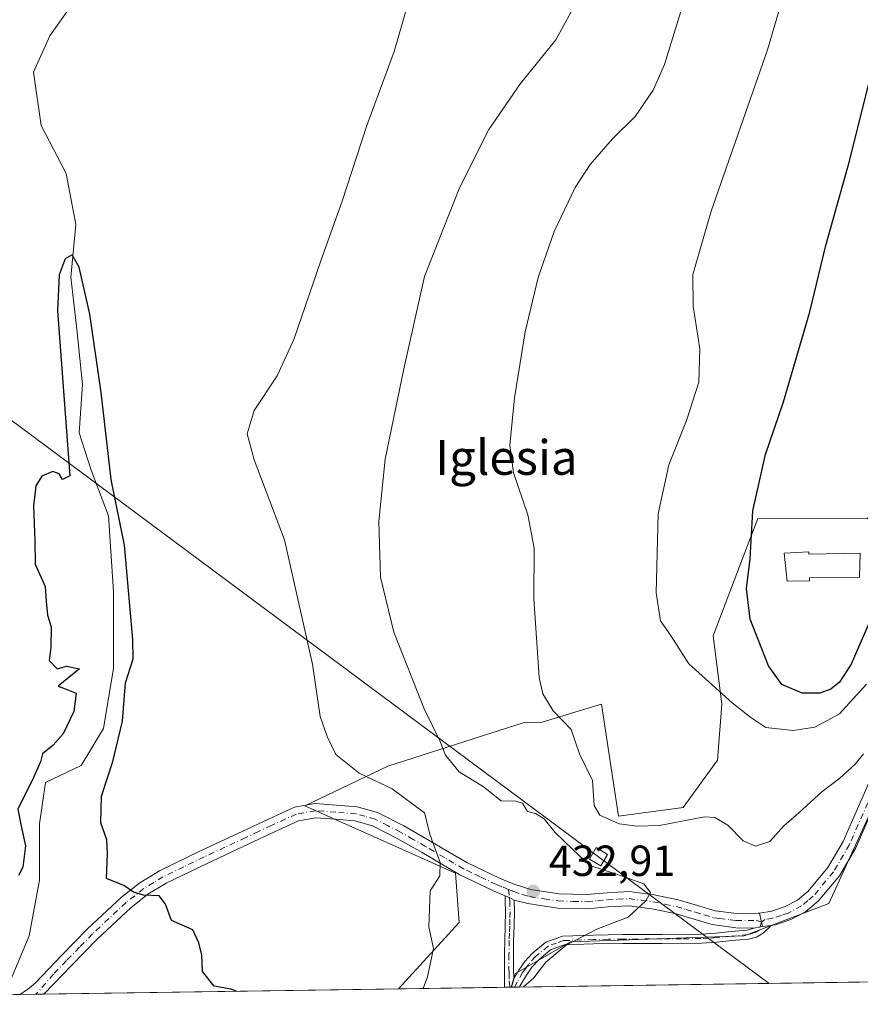
# Model space of a CAD drawing. Units: metres. Extents: x 600390 to 603844, y 4745358 to 4747722.
# Drawn here: x 600576 to 600770, y 4745358 to 4745584 of the extents above; entities that cross this region are included whole.
import ezdxf
from ezdxf.enums import TextEntityAlignment as Align

# ---------------------------------------------------------------- set-up
doc = ezdxf.new("R2010")
doc.units = ezdxf.units.M
doc.header["$MEASUREMENT"] = 0
doc.linetypes.add('DGN Style 4', pattern=[2.6384748266838614, 1.318413404963828, -0.6592067024819142, 0.001648016756204785, -0.6592067024819142])
for name, color, linetype, lineweight in [('Camino Cxs', 7, 'Continuous', 0), ('Camino eje', 30, 'DGN Style 4', 13), ('Comarca CxS', 21, 'Continuous', 0), ('Comunidad Autónoma CxS', 142, 'Continuous', 0), ('Corriente natural lineal', 142, 'Continuous', 13), ('Cultivos herbáceos CxS', 92, 'Continuous', 0), ('Curva de nivel maestra', 30, 'Continuous', 30), ('Curva de nivel normal', 30, 'Continuous', 0), ('Edificación Cxs', 1, 'Continuous', 13), ('Matorral CxS', 135, 'Continuous', 0), ('Municipio CxS', 4, 'Continuous', 0), ('Pista no pavimentada Cxs', 111, 'Continuous', 0), ('Pista no pavimentada eje', 91, 'DGN Style 4', 0), ('Provincia CxS', 1, 'Continuous', 0), ('Punto de cota en terreno', 7, 'Continuous', 0), ('Rótulo de punto de cota en terreno', 7, 'Continuous', 0), ('Tendido', 6, 'Continuous', 0), ('Texto cartográfico', 7, 'Continuous', 0), ('Torre de tendido Cxs', 51, 'Continuous', 0)]:
    doc.layers.add(name, color=color, linetype=linetype, lineweight=lineweight)
doc.styles.add('Style-Arial', font='txt')

# ---------------------------------------------------------------- blocks, each defined once
blk = doc.blocks.new('*U18')
at = {"layer": 'Cultivos herbáceos CxS', "color": 92, "linetype": 'Continuous', "lineweight": 0}
for points in [[(601871.4071000004, 4745379.400599999, 459.7421999999933), (600689.2559000002, 4745361.850099999, 435.1113999999943), (600690.1659000004, 4745364.9672, 434.7872999999963), (600702.8414000003, 4745372.2742, 435.2072000000044), (600742.7688999996, 4745373.656099999, 436.7669000000024), (600762.3092, 4745381.0647, 437.9407000000065), (600777.7578999996, 4745414.989600001, 439.4269000000059)], [(600771.0806, 4745469.5933, 452.9712), (600745.9124999996, 4745469.686799999, 450.3859999999986), (600744.1661, 4745465.0715, 450.1273999999976), (600739.2980000004, 4745452.205900001, 448.7859000000026), (600735.6971000005, 4745442.6896, 447.0883000000031), (600737.6827999996, 4745426.962099999, 445.3641000000061), (600736.6923000002, 4745414.090100001, 443.4474999999948), (600728.7703, 4745403.1987, 442.9131000000052), (600713.9183, 4745401.218599999, 441.0007999999943), (600709.9578, 4745426.9625, 442.6022999999987), (600703.8710000003, 4745425.118899999, 441.3264999999956), (600696.3006999996, 4745422.8259, 439.7756999999983), (600692.1606000002, 4745422.736600001, 439.2143000000069), (600660.8339999998, 4745412.6976, 432.1294000000053), (600641.7278000005, 4745403.5273, 428.641300000003), (600676.3783, 4745388.101100001, 430.7427000000025), (600677.2576000001, 4745376.6885, 431.0985999999976), (600663.2385999998, 4745361.4639, 428.8221999999951), (600423.8600000005, 4745357.91, 432.8752999999998)]]:
    blk.add_polyline3d(points, dxfattribs=at)
blk = doc.blocks.new('5PATER')
at = {"layer": 'Punto de cota en terreno', "linetype": 'Continuous', "lineweight": 0}
h = blk.add_hatch(color=51, dxfattribs=at)
edge = h.paths.add_edge_path()
edge.add_ellipse((0, 0), major_axis=(-0.1095731443231308, -0.1110710700762829), ratio=0.9994222409660322, start_angle=0, end_angle=360)
blk = doc.blocks.new('*U23')
at = {"layer": 'Camino Cxs', "color": 7, "linetype": 'Continuous', "lineweight": 0}
blk.add_polyline3d([(600658.4600999998, 4745402.020099999, 429.7501000000047), (600664.5100999996, 4745398.9301, 430.1008000000002), (600670.3000999996, 4745395.620100001, 430.5522999999957), (600674.6501000002, 4745393.0601, 430.9879999999976), (600679.0100999996, 4745390.5001, 431.4379000000045), (600682.6601, 4745388.780099999, 431.8690000000061), (600686.4801000003, 4745386.950099999, 432.3317999999999), (600688.8901000004, 4745385.940099999, 432.6254000000045), (600690.1001000004, 4745385.4301, 432.7572999999975), (600693.7500999998, 4745384.290100001, 433.1419000000024), (600700.1501000002, 4745383.3101, 433.8791000000056), (600706.6101000002, 4745383.1501, 435.6273999999976), (600711.2401000002, 4745383.5601, 438.2358999999997), (600716.3601000002, 4745383.860099999, 440.0859999999957), (600722.0900999998, 4745383.120100001, 439.7309999999998), (600727.6101000002, 4745381.960100001, 441.5133999999962), (600732.0500999996, 4745380.630100001, 440.0451999999932), (600736.1201, 4745379.440099999, 438.8377000000037), (600741.0601000005, 4745378.790100001, 437.4248999999982), (600746.0500999996, 4745378.850099999, 437.1232000000019), (600746.3526, 4745378.8983, 437.1304999999993), (600746.7966999998, 4745376.8167, 437.1074999999983), (600747.0471000001, 4745375.785599999, 437.2247000000062), (600746.4637000002, 4745375.7169, 437.3325000000041), (600745.0601000005, 4745375.4351, 437.6589999999997), (600740.8601000002, 4745375.530099999, 438.4343999999983), (600735.4501, 4745376.2301, 439.8620999999985), (600726.8101000005, 4745378.790100001, 439.5534999999945), (600721.5500999996, 4745379.9001, 439.414499999999), (600716.2500999998, 4745380.5801, 438.7520999999979), (600711.4801000003, 4745380.3101, 436.7997999999934), (600706.7100999998, 4745379.880100001, 434.8736999999965), (600699.8601000002, 4745380.0601, 434.1466999999975), (600693.0201000003, 4745381.100099999, 433.2744999999995), (600689.8850999996, 4745381.840100001, 432.852899999998), (600688.8400999998, 4745382.470100001, 432.6912000000011), (600687.8000999996, 4745382.860099999, 432.5810999999958), (600685.1401000004, 4745383.9801, 432.2287000000069), (600677.3601000002, 4745387.700099999, 431.0619000000006), (600668.6801000005, 4745392.8101, 430.1873000000051), (600662.9700999996, 4745396.0801, 429.7580000000017), (600657.2801000001, 4745398.9801, 429.4239999999991), (600653.2100999998, 4745400.120100001, 429.1687999999995), (600648.7401000002, 4745400.5101, 428.9176000000007), (600644.2401000002, 4745400.800100001, 428.6668999999966), (600640.2901, 4745400.110099999, 428.3706999999995), (600634.7100999998, 4745397.5801, 427.9303999999975), (600628.8000999996, 4745394.790100001, 427.305600000007), (600619.2401000002, 4745390.3301, 426.453800000003), (600609.8300999999, 4745385.790100001, 425.7826999999961), (600605.5900999998, 4745383.210100001, 425.4759999999952), (600601.6700999998, 4745380.110099999, 425.2099000000017), (600593.9801000003, 4745372.950099999, 424.7415000000037), (600588.0500999996, 4745366.850099999, 424.5715999999957), (600581.8201000001, 4745360.360099999, 426.6462000000029), (600581.6904999996, 4745360.2532, 426.763300000006), (600576.1101000002, 4745360.170299999, 426.0553999999975), (600577.9001000002, 4745361.3201, 425.5715000000055), (600579.7401000002, 4745362.850099999, 424.3070000000008), (600585.7100999998, 4745369.100099999, 425.0721000000049), (600591.7100999998, 4745375.2601, 424.8907999999938), (600599.5601000005, 4745382.5701, 425.2829999999958), (600603.7301000003, 4745385.880100001, 425.5641000000033), (600608.2901, 4745388.640100001, 425.9051000000036), (600617.8501000004, 4745393.2601, 426.6392000000051), (600627.4200999998, 4745397.7301, 427.4758000000002), (600633.3501000004, 4745400.520099999, 427.9732999999979), (600639.3300999999, 4745403.2301, 428.4756000000052), (600644.0601000005, 4745404.0601, 428.8611999999994), (600648.9901000002, 4745403.7401, 429.186600000001), (600653.7901, 4745403.3201, 429.5100999999996)], close=True, dxfattribs=at)

msp = doc.modelspace()

# ---------------------------------------------------------------- linework, layer by layer
at = {"layer": 'Camino Cxs', "color": 7, "linetype": 'Continuous', "lineweight": 0, "extrusion": (-0.02486581111714349, 0.2096365379224076, 0.9774631519425137), "elevation": 980291.8766155144, "flags": 128}
msp.add_lwpolyline([(-1155456.434230401, -4536896.82211128), (-1155457.421053285, -4536896.300572591), (-1155458.384572191, -4536895.53460705)], dxfattribs=at)
msp.add_lwpolyline([(-1155456.434230401, -4536896.82211128), (-1155457.421053285, -4536896.300572591), (-1155458.384572191, -4536895.53460705)], dxfattribs=at)
at = {"layer": 'Camino Cxs', "color": 7, "linetype": 'Continuous', "lineweight": 0, "extrusion": (-0.9523389213832882, -0.2056664091795405, 0.225281838934498), "elevation": -1547980.694106859, "flags": 128}
msp.add_lwpolyline([(-4511633.35667534, 358381.7591382801), (-4511631.22823575, 358381.7355314339), (-4511630.167512894, 358381.8558237107)], dxfattribs=at)
at = {"layer": 'Camino Cxs', "color": 7, "linetype": 'Continuous', "lineweight": 0, "extrusion": (0.1007855436175149, 0.4967572410470962, 0.8620177014800794), "elevation": 2418223.296135867, "flags": 128}
msp.add_lwpolyline([(354800.8058395796, -4111665.759401151), (354799.4862974633, -4111666.403540152), (354798.9282063427, -4111666.61621453)], dxfattribs=at)
msp.add_lwpolyline([(354800.8058395796, -4111665.759401151), (354799.4862974633, -4111666.403540152), (354798.9282063427, -4111666.61621453)], dxfattribs=at)
at = {"layer": 'Camino Cxs', "color": 7, "linetype": 'Continuous', "lineweight": 0, "extrusion": (0.05066167192029977, 0.005960944338408056, 0.9986980835772313), "elevation": 59158.42620004271, "flags": 128}
msp.add_lwpolyline([(4642664.038964886, -1149634.487232961), (4642664.038964887, -1149636.496597412)], dxfattribs=at)
at = {"layer": 'Camino Cxs', "color": 7, "linetype": 'Continuous', "lineweight": 0, "extrusion": (0.01921433595303095, 0.05739339377077613, 0.9981667233710793), "elevation": 284328.7669320416, "flags": 128}
msp.add_lwpolyline([(936869.5838372719, -4681956.77798351), (936869.5838372719, -4681958.818485843)], dxfattribs=at)
msp.add_lwpolyline([(936869.5838372719, -4681956.77798351), (936869.5838372719, -4681958.818485843)], dxfattribs=at)
at = {"layer": 'Camino Cxs', "color": 7, "linetype": 'Continuous', "lineweight": 0, "extrusion": (-0.007530200762247451, -0.0001113919906473464, 0.9999716414320482), "elevation": -4616.617244026127, "flags": 128}
msp.add_lwpolyline([(600675.4104415856, 4745361.363886453), (600673.9366997833, 4745361.342086453)], dxfattribs=at)
at = {"layer": 'Camino Cxs', "color": 7, "linetype": 'Continuous', "lineweight": 0, "extrusion": (-0.007810142790065787, -0.0001161606694368702, 0.9999694936228294), "elevation": -4807.405427883541, "flags": 128}
msp.add_lwpolyline([(600676.2394215695, 4745361.351983861), (600674.2424606355, 4745361.322283861)], dxfattribs=at)
at = {"layer": 'Camino Cxs', "color": 7, "linetype": 'Continuous', "lineweight": 0, "extrusion": (-0.1258186344352016, -0.001869107033889681, 0.9920514995038096), "elevation": -84010.58330801656, "flags": 128}
msp.add_lwpolyline([(-4735915.72154809, 665722.9017442616), (-4735915.721548091, 665717.2760124005)], dxfattribs=at)
at = {"layer": 'Camino Cxs', "color": 7, "linetype": 'Continuous', "lineweight": 0}
for points in [[(600576.1100000005, 4745360.170299999, 426.0553000000073), (600577.9001000002, 4745361.3201, 425.5715000000055), (600579.7401000002, 4745362.850099999, 424.3070000000008), (600585.7100999998, 4745369.100099999, 425.0721000000049), (600591.7100999998, 4745375.2601, 424.8907999999938), (600599.5601000005, 4745382.5701, 425.2829999999958), (600603.7301000003, 4745385.880100001, 425.5641000000033), (600608.2901, 4745388.640100001, 425.9051000000036), (600617.8501000004, 4745393.2601, 426.6392000000051), (600627.4200999998, 4745397.7301, 427.4758000000002), (600633.3501000004, 4745400.520099999, 427.9732999999979), (600639.3300999999, 4745403.2301, 428.4756000000052), (600644.0601000005, 4745404.0601, 428.8611999999994), (600648.9901000002, 4745403.7401, 429.186600000001), (600653.7901, 4745403.3201, 429.5100999999996), (600658.4600999998, 4745402.020099999, 429.7501000000047)], [(600658.4600999998, 4745402.020099999, 429.7501000000047), (600664.5100999996, 4745398.9301, 430.1008000000002), (600670.3000999996, 4745395.620100001, 430.5522999999957), (600674.6501000002, 4745393.0601, 430.9879999999976), (600679.0100999996, 4745390.5001, 431.4379000000045), (600682.6601, 4745388.780099999, 431.8690000000061), (600686.4801000003, 4745386.950099999, 432.3317999999999), (600688.8901000004, 4745385.940099999, 432.6254000000045), (600690.1001000004, 4745385.4301, 432.7572999999975), (600693.7500999998, 4745384.290100001, 433.1419000000024), (600700.1501000002, 4745383.3101, 433.8791000000056), (600706.6101000002, 4745383.1501, 435.6273999999976), (600711.2401000002, 4745383.5601, 438.2358999999997), (600716.3601000002, 4745383.860099999, 440.0859999999957), (600722.0900999998, 4745383.120100001, 439.7309999999998), (600727.6101000002, 4745381.960100001, 441.5133999999962), (600732.0500999996, 4745380.630100001, 440.0451999999932), (600736.1201, 4745379.440099999, 438.8377000000037), (600741.0601000005, 4745378.790100001, 437.4248999999982), (600746.0500999996, 4745378.850099999, 437.1232000000019), (600746.3526, 4745378.8983, 437.1304999999993)], [(600687.8000999996, 4745382.860099999, 432.5810999999958), (600685.1401000004, 4745383.9801, 432.2287000000069), (600677.3601000002, 4745387.700099999, 431.0619000000006), (600668.6801000005, 4745392.8101, 430.1873000000051), (600662.9700999996, 4745396.0801, 429.7580000000017), (600657.2801000001, 4745398.9801, 429.4239999999991), (600653.2100999998, 4745400.120100001, 429.1687999999995), (600648.7401000002, 4745400.5101, 428.9176000000007), (600644.2401000002, 4745400.800100001, 428.6668999999966), (600640.2901, 4745400.110099999, 428.3706999999995), (600634.7100999998, 4745397.5801, 427.9303999999975), (600628.8000999996, 4745394.790100001, 427.305600000007), (600619.2401000002, 4745390.3301, 426.453800000003), (600609.8300999999, 4745385.790100001, 425.7826999999961), (600605.5900999998, 4745383.210100001, 425.4759999999952), (600601.6700999998, 4745380.110099999, 425.2099000000017), (600593.9801000003, 4745372.950099999, 424.7415000000037), (600588.0500999996, 4745366.850099999, 424.5715999999957), (600581.8201000001, 4745360.360099999, 426.6462000000029), (600581.6903999997, 4745360.2532, 426.7632000000012)], [(600687.6897999998, 4745361.826900001, 435.289300000004), (600687.6601, 4745362.800100001, 435.2223999999987), (600687.6401000004, 4745366.1801, 434.8883999999962), (600687.6601, 4745369.4101, 434.4141999999993), (600687.7001, 4745372.6501, 433.8350000000065), (600687.8300999999, 4745375.9101, 433.2596999999951), (600687.9001000002, 4745379.1801, 432.8512999999948), (600687.8300999999, 4745381.540100001, 432.6640999999945), (600687.8000999996, 4745382.860099999, 432.5810999999958)], [(600689.8850999996, 4745381.840100001, 432.852899999998), (600689.9600999998, 4745379.190099999, 433.1192000000011), (600689.9001000002, 4745375.850099999, 433.5865999999951), (600689.7600999996, 4745372.590100001, 434.1791999999987), (600689.7200999996, 4745369.390100001, 434.6183000000019), (600689.7001, 4745366.1801, 434.9829000000027), (600689.8101000005, 4745363.780099999, 435.1769000000059)], [(600745.0601000005, 4745375.4351, 437.6589999999997), (600740.8601000002, 4745375.530099999, 438.4343999999983), (600735.4501, 4745376.2301, 439.8620999999985), (600726.8101000005, 4745378.790100001, 439.5534999999945), (600721.5500999996, 4745379.9001, 439.414499999999), (600716.2500999998, 4745380.5801, 438.7520999999979), (600711.4801000003, 4745380.3101, 436.7997999999934), (600706.7100999998, 4745379.880100001, 434.8736999999965), (600699.8601000002, 4745380.0601, 434.1466999999975), (600693.0201000003, 4745381.100099999, 433.2744999999995), (600689.8850999996, 4745381.840100001, 432.852899999998)], [(600689.8101000005, 4745363.780099999, 435.1769000000059), (600690.9700999996, 4745365.7501, 435.0703999999969), (600692.3400999998, 4745367.7401, 435.0106999999989), (600694.0401, 4745369.590100001, 435.0532999999996), (600697.1901000004, 4745372.210100001, 435.5372000000062), (600701.0100999996, 4745373.590100001, 435.3159000000014), (600708.1001000004, 4745373.8301, 435.502999999997), (600714.8800999997, 4745373.9301, 436.130799999999), (600723.9101, 4745373.9801, 438.2734000000055), (600732.8800999997, 4745374.050100001, 439.5617999999959), (600736.3101000005, 4745374.2601, 439.4906999999948), (600739.7901, 4745374.620100001, 438.9992999999959), (600743.4700999996, 4745374.950099999, 438.1940999999933), (600745.0601000005, 4745375.4351, 437.6589999999997)], [(600749.0401, 4745376.020099999, 437.122199999998), (600747.1601, 4745374.3101, 437.382700000002), (600745.6201, 4745373.380100001, 438.0887999999978), (600743.8101000005, 4745372.920100001, 438.9860999999946), (600739.9901000002, 4745372.5801, 439.7832000000053), (600736.4801000003, 4745372.220100001, 439.4952999999951), (600732.9501, 4745372.0101, 438.5005999999995), (600723.9301000005, 4745371.9301, 437.6839999999939), (600714.9001000002, 4745371.880100001, 435.9048999999941), (600708.1501000002, 4745371.790100001, 435.6719000000012), (600701.4001000002, 4745371.5601, 435.5081000000064), (600698.2301000003, 4745370.4101, 435.5025000000023), (600695.4501, 4745368.100099999, 435.2216000000044), (600693.9401000004, 4745366.460100001, 435.1723000000056), (600692.7001, 4745364.6501, 435.2013000000007), (600691.2150999998, 4745362.050100001, 435.3104000000022), (600691.1604000004, 4745361.8784, 435.3160000000062)]]:
    msp.add_polyline3d(points, dxfattribs=at)
for points in [[(600689.8850999996, 4745381.840100001, 432.852899999998), (600689.9600999998, 4745379.190099999, 433.1192000000011), (600689.9001000002, 4745375.850099999, 433.5865999999951), (600689.7600999996, 4745372.590100001, 434.1791999999987), (600689.7200999996, 4745369.390100001, 434.6183000000019), (600689.7001, 4745366.1801, 434.9829000000027), (600689.8101000005, 4745363.780099999, 435.1769000000059), (600689.1634999998, 4745361.8487, 435.3003999999929), (600687.6898999996, 4745361.826900001, 435.289300000004), (600687.6601, 4745362.800100001, 435.2223999999987), (600687.6401000004, 4745366.1801, 434.8883999999962), (600687.6601, 4745369.4101, 434.4141999999993), (600687.7001, 4745372.6501, 433.8350000000065), (600687.8300999999, 4745375.9101, 433.2596999999951), (600687.9001000002, 4745379.1801, 432.8512999999948), (600687.8300999999, 4745381.540100001, 432.6640999999945), (600687.8000999996, 4745382.860099999, 432.5810999999958), (600688.8400999998, 4745382.470100001, 432.6912000000011)], [(600689.1634999998, 4745361.8487, 435.3003999999929), (600689.8101000005, 4745363.780099999, 435.1769000000059), (600690.9700999996, 4745365.7501, 435.0703999999969), (600692.3400999998, 4745367.7401, 435.0106999999989), (600694.0401, 4745369.590100001, 435.0532999999996), (600697.1901000004, 4745372.210100001, 435.5372000000062), (600701.0100999996, 4745373.590100001, 435.3159000000014), (600708.1001000004, 4745373.8301, 435.502999999997), (600714.8800999997, 4745373.9301, 436.130799999999), (600723.9101, 4745373.9801, 438.2734000000055), (600732.8800999997, 4745374.050100001, 439.5617999999959), (600736.3101000005, 4745374.2601, 439.4906999999948), (600739.7901, 4745374.620100001, 438.9992999999959), (600743.4700999996, 4745374.950099999, 438.1940999999933), (600745.0601000005, 4745375.4351, 437.6589999999997), (600746.4637000002, 4745375.7169, 437.3325000000041), (600747.0471000001, 4745375.785599999, 437.2247000000062), (600749.0401, 4745376.020099999, 437.122199999998), (600747.1601, 4745374.3101, 437.382700000002), (600745.6201, 4745373.380100001, 438.0887999999978), (600743.8101000005, 4745372.920100001, 438.9860999999946), (600739.9901000002, 4745372.5801, 439.7832000000053), (600736.4801000003, 4745372.220100001, 439.4952999999951), (600732.9501, 4745372.0101, 438.5005999999995), (600723.9301000005, 4745371.9301, 437.6839999999939), (600714.9001000002, 4745371.880100001, 435.9048999999941), (600708.1501000002, 4745371.790100001, 435.6719000000012), (600701.4001000002, 4745371.5601, 435.5081000000064), (600698.2301000003, 4745370.4101, 435.5025000000023), (600695.4501, 4745368.100099999, 435.2216000000044), (600693.9401000004, 4745366.460100001, 435.1723000000056), (600692.7001, 4745364.6501, 435.2013000000007), (600691.2150999998, 4745362.050100001, 435.3104000000022), (600691.1604000004, 4745361.8784, 435.3160000000062)]]:
    msp.add_polyline3d(points, close=True, dxfattribs=at)
at = {"layer": 'Camino eje', "color": 30, "linetype": 'DGN Style 4', "lineweight": 13}
for points in [[(600688.5733000003, 4745384.303900001, 432.6264999999985), (600687.0151000004, 4745384.960100001, 432.4443000000028), (600685.8101000005, 4745385.465100001, 432.2798000000039), (600681.9550999999, 4745387.3101, 431.7336000000069), (600680.1300999997, 4745388.170100001, 431.4875999999931), (600678.1851000005, 4745389.100099999, 431.2553000000044), (600676.0100999996, 4745390.380100001, 431.0240000000049), (600673.8300999999, 4745391.6601, 430.790399999998), (600669.4901000002, 4745394.215100001, 430.3715999999986), (600666.6350999996, 4745395.850099999, 430.1349000000046), (600663.7401000002, 4745397.505100001, 429.9392999999982), (600660.8951000003, 4745398.9551, 429.7486999999965), (600657.8701, 4745400.5001, 429.5895000000019), (600655.5351, 4745401.1501, 429.4423999999999), (600653.5000999998, 4745401.720100001, 429.3147000000026), (600648.8651000002, 4745402.1251, 429.0383000000002), (600644.1501000002, 4745402.4301, 428.7612999999984), (600639.8101000005, 4745401.670100001, 428.4217999999965), (600634.0301000001, 4745399.050100001, 427.9554999999964), (600631.0651000004, 4745397.655099999, 427.7323999999935), (600628.1101000002, 4745396.2601, 427.3993000000046), (600623.3300999999, 4745394.030099999, 426.9519), (600618.5450999998, 4745391.795100001, 426.563599999994), (600613.8400999998, 4745389.5251, 426.2093000000023), (600609.0601000005, 4745387.215100001, 425.8620999999985), (600606.9401000004, 4745385.925100001, 425.6768000000012), (600604.6601, 4745384.545100001, 425.5259999999981), (600602.5751, 4745382.890100001, 425.3978999999963), (600600.6151000002, 4745381.340100001, 425.2568000000028), (600592.8450999996, 4745374.1051, 424.7829999999958), (600589.8450999996, 4745371.0251, 424.8926000000066), (600586.8800999997, 4745367.975099999, 424.6918000000006), (600583.8951000003, 4745364.850099999, 424.4903000000049), (600579.8567000004, 4745360.2259, 426.7927999999956)], [(600688.5733000003, 4745384.303900001, 432.6264999999985), (600688.8400999998, 4745382.470100001, 432.6912000000011), (600688.8574999999, 4745381.690099999, 432.7600999999996), (600688.9301000005, 4745379.1851, 432.9853000000003), (600688.9001000002, 4745377.515100001, 433.1258999999991), (600688.8651000002, 4745375.880100001, 433.4231), (600688.7950999998, 4745374.2501, 433.7149000000064), (600688.7301000003, 4745372.620100001, 434.0069999999978), (600688.6901000004, 4745369.4001, 434.5163999999932), (600688.6700999998, 4745366.1801, 434.9355999999971), (600688.7251000004, 4745364.9801, 435.0445999999939), (600688.7351000002, 4745363.290100001, 435.1947999999975), (600688.9175000006, 4745361.845100001, 435.2985000000045)], [(600688.5733000003, 4745384.303900001, 432.6264999999985), (600689.7921000002, 4745383.830499999, 432.7556999999942), (600691.8151000004, 4745383.1851, 432.9639000000025), (600693.3850999996, 4745382.6951, 433.1244000000006), (600696.8051000005, 4745382.175100001, 433.5212000000029), (600700.0050999997, 4745381.6851, 433.8991999999998), (600703.4301000005, 4745381.595100001, 434.2814000000071), (600706.6601, 4745381.515100001, 434.8359000000055), (600709.0450999998, 4745381.7301, 435.9648000000016), (600711.3601000002, 4745381.9351, 437.543399999995), (600713.7451, 4745382.0701, 438.7335000000021), (600716.3051000005, 4745382.220100001, 439.5148000000045), (600719.1700999998, 4745381.850099999, 439.668399999995), (600721.8201000001, 4745381.5101, 439.5981000000029), (600724.5800999999, 4745380.9301, 440.1352999999945), (600727.2100999998, 4745380.3751, 440.5081999999966), (600729.4301000005, 4745379.710100001, 440.3279999999941), (600731.5900999998, 4745379.0701, 440.8205000000017), (600733.6250999998, 4745378.475099999, 440.7710999999982), (600735.7851, 4745377.835100001, 439.6906000000017), (600737.1375000002, 4745377.6601, 438.8271999999997), (600739.6074999999, 4745377.335100001, 438.0074000000022), (600740.9600999998, 4745377.1601, 437.668399999995), (600745.6750999996, 4745377.215100001, 437.0806000000011), (600746.7966999998, 4745376.8167, 437.1074999999983)], [(600746.7966999998, 4745376.8167, 437.1074999999983), (600746.2301000003, 4745374.9451, 437.5310000000027), (600745.3400999998, 4745374.407500001, 437.9005999999936), (600744.3151000004, 4745374.1051, 438.3148999999976), (600743.6401000004, 4745373.9351, 438.6061000000045), (600739.8901000004, 4745373.600099999, 439.3849999999948), (600736.3951000003, 4745373.2401, 439.5123000000021), (600734.6801000005, 4745373.1351, 439.2376999999979), (600732.9151, 4745373.030099999, 438.8822999999975), (600728.4051000001, 4745372.9901, 439.4418000000006), (600723.9200999998, 4745372.9551, 437.9989999999962), (600714.8901000004, 4745372.905099999, 435.9780000000028), (600711.5151000004, 4745372.860099999, 435.7795999999944), (600708.1250999998, 4745372.8101, 435.6352000000043), (600701.2050999999, 4745372.575099999, 435.4998999999953), (600699.6201, 4745372.0001, 435.5429000000004), (600697.7100999998, 4745371.3101, 435.5460000000021), (600694.7451, 4745368.845100001, 435.1512999999978), (600693.1401000004, 4745367.100099999, 435.099000000002), (600692.4550999999, 4745366.1051, 435.1132999999973), (600691.8350999998, 4745365.200099999, 435.1396999999997), (600690.5401, 4745363.005100001, 435.2501000000047), (600689.9528999999, 4745361.860500001, 435.3065000000061)]]:
    msp.add_polyline3d(points, dxfattribs=at)
at = {"layer": 'Comarca CxS', "color": 21, "linetype": 'Continuous', "lineweight": 0, "flags": 128}
msp.add_lwpolyline([(601394.5613237201, 4745372.321242872), (600423.8600007643, 4745357.909982512), (600423.4522363718, 4745385.827543301), (600405.2188806097, 4746634.172977551), (600392.3209348011, 4747517.229940211), (600390.070000765, 4747671.339982488), (601247.693631165, 4747684.079325058), (603303.3870952234, 4747714.615077953), (603793.1400007894, 4747721.889982487), (603802.4510441005, 4747105.565517852), (603812.2388808689, 4746457.680736967), (603828.0900007887, 4745408.44998251), (603274.8044801314, 4745400.235775416), (602981.1915507774, 4745395.876728745), (602269.1991529757, 4745385.306321992)], close=True, dxfattribs=at)
at = {"layer": 'Comunidad Autónoma CxS', "color": 142, "linetype": 'Continuous', "lineweight": 0, "flags": 128}
msp.add_lwpolyline([(601394.5613237201, 4745372.321242872), (600423.8600007643, 4745357.909982512), (600423.4522363718, 4745385.827543301), (600405.2188806097, 4746634.172977551), (600392.3209348011, 4747517.229940211), (600390.070000765, 4747671.339982488), (601247.693631165, 4747684.079325058), (603303.3870952234, 4747714.615077953), (603793.1400007894, 4747721.889982487), (603802.4510441005, 4747105.565517852), (603812.2388808689, 4746457.680736967), (603828.0900007887, 4745408.44998251), (603274.8044801314, 4745400.235775416), (602981.1915507774, 4745395.876728745), (602269.1991529757, 4745385.306321992)], close=True, dxfattribs=at)
at = {"layer": 'Corriente natural lineal', "color": 142, "linetype": 'Continuous', "lineweight": 13}
msp.add_polyline3d([(600588.2600999996, 4745588.0001, 426.843399999998), (600583.0100999996, 4745580.640100001, 426.9824999999983), (600579.3000999996, 4745572.3201, 426.945000000007), (600581.0301000001, 4745560.030099999, 426.667300000001), (600586.7901, 4745549.020099999, 426.3157999999967), (600589.0201000003, 4745537.3101, 426.2152999999962), (600587.8701, 4745525.1501, 426.144100000005), (600589.2801000001, 4745513.1801, 425.9174999999959), (600590.5601000005, 4745500.5101, 425.9533999999985), (600589.7901, 4745489.380100001, 425.517200000002), (600592.5401, 4745480.7401, 425.456600000005), (600596.5800999999, 4745470.300100001, 425.5339999999997), (600597.6601, 4745452.8301, 425.2284999999974), (600597.6601, 4745435.2301, 425.1154999999999), (600595.4200999998, 4745421.340100001, 425.0889000000025), (600590.2401000002, 4745412.8301, 424.9032000000007), (600582.0500999996, 4745408.9301, 424.9717999999993), (600580.7001, 4745399.390100001, 424.9772999999987), (600580.7001, 4745386.460100001, 424.4891000000061), (600578.2701000003, 4745373.6601, 424.459600000002), (600573.4001000002, 4745361.950099999, 423.9529999999941)], dxfattribs=at)
at = {"layer": 'Cultivos herbáceos CxS', "color": 92, "linetype": 'Continuous', "lineweight": 0, "extrusion": (0.02486229192100128, 0.0003691122507081876, 0.9996908173013201), "elevation": 17121.13624964586, "flags": 128}
msp.add_lwpolyline([(4735921.958914271, -671366.4299832686), (4735921.958914272, -670849.8209503728)], dxfattribs=at)
at = {"layer": 'Cultivos herbáceos CxS', "color": 92, "linetype": 'Continuous', "lineweight": 0, "extrusion": (-0.0612886722098295, -0.0009098430937425084, 0.998119667597178), "elevation": -40703.37082247798, "flags": 128}
msp.add_lwpolyline([(-4735922.669965555, 669799.6953731871), (-4735922.669965555, 669717.9845443584)], dxfattribs=at)
at = {"layer": 'Cultivos herbáceos CxS', "color": 92, "linetype": 'Continuous', "lineweight": 0, "extrusion": (-0.01520289170173788, -0.0002268437546065227, 0.9998844036316479), "elevation": -9773.608298665844, "flags": 128}
msp.add_lwpolyline([(600627.1457891568, 4745359.765511573), (600626.4487085593, 4745359.755111571)], dxfattribs=at)
at = {"layer": 'Cultivos herbáceos CxS', "color": 92, "linetype": 'Continuous', "lineweight": 0, "extrusion": (-0.01539724185189468, -0.0002282300574167393, 0.9998814293977037), "elevation": -9896.93228382753, "flags": 128}
msp.add_lwpolyline([(600626.6516953842, 4745359.743213002), (600625.4439521497, 4745359.725313002)], dxfattribs=at)
at = {"layer": 'Cultivos herbáceos CxS', "color": 92, "linetype": 'Continuous', "lineweight": 0, "extrusion": (-0.03016696021949414, -0.0004484865498274585, 0.999544773069686), "elevation": -19822.46142604993, "flags": 128}
msp.add_lwpolyline([(-4735908.176388184, 670761.383028003), (-4735908.176388185, 670757.6343074673)], dxfattribs=at)
at = {"layer": 'Cultivos herbáceos CxS', "color": 92, "linetype": 'Continuous', "lineweight": 0, "extrusion": (-0.09949268316716825, -0.001475733985170814, 0.9950371994078426), "elevation": -66334.66283937685, "flags": 128}
msp.add_lwpolyline([(-4735931.135187628, 667606.5266147081), (-4735931.135187628, 667604.6834658154)], dxfattribs=at)
at = {"layer": 'Cultivos herbáceos CxS', "color": 92, "linetype": 'Continuous', "lineweight": 0}
for points in [[(600818.2633999997, 4745514.6796, 451.8975000000065), (600806.0373999998, 4745509.751900001, 453.2189999999973), (600786.9304000001, 4745490.646500001, 452.1760999999969), (600779.8346999995, 4745479.8057, 451.3298000000068), (600771.0806, 4745469.5933, 452.9712), (600745.9124999996, 4745469.686799999, 450.3859999999986), (600744.1661, 4745465.0715, 450.1273999999976), (600739.2980000004, 4745452.205900001, 448.7859000000026), (600735.6971000005, 4745442.6896, 447.0883000000031), (600737.6827999996, 4745426.962099999, 445.3641000000061), (600736.6923000002, 4745414.090100001, 443.4474999999948), (600728.7703, 4745403.1987, 442.9131000000052), (600713.9183, 4745401.218599999, 441.0007999999943), (600709.9578, 4745426.9625, 442.6022999999987), (600703.8710000003, 4745425.118899999, 441.3264999999956), (600696.3006999996, 4745422.8259, 439.7756999999983), (600692.1606000002, 4745422.736600001, 439.2143000000069), (600660.8339999998, 4745412.6976, 432.1294000000053), (600641.7278000005, 4745403.5273, 428.641300000003), (600676.3783, 4745388.101100001, 430.7427000000025), (600677.2576000001, 4745376.6885, 431.0985999999976), (600663.2386999996, 4745361.464000001, 428.8221999999951)], [(600777.7578999996, 4745414.989600001, 439.4269000000059), (600762.3092, 4745381.0647, 437.9407000000065), (600742.7688999996, 4745373.656099999, 436.7669000000024), (600702.8414000003, 4745372.2742, 435.2072000000044), (600690.1659000004, 4745364.9672, 434.7872999999963), (600689.2559000002, 4745361.850199999, 435.1113999999943)]]:
    msp.add_polyline3d(points, dxfattribs=at)
at = {"layer": 'Curva de nivel maestra', "color": 30, "linetype": 'Continuous', "lineweight": 30, "flags": 128}
for points, elevation in [([(600772.04, 4745446.7301), (600767.3899999997, 4745436.1601), (600764.7599999999, 4745432.0001), (600762.7300000006, 4745430.4301), (600760.2400000002, 4745429.440099999), (600756.1500000004, 4745429.5101), (600751.5, 4745431.460100001), (600748.3799999999, 4745435.7401), (600744.2000000002, 4745446.520099999), (600743.3600000005, 4745453.5601), (600744.1600000003, 4745460.370100001), (600744.79, 4745471.390100001), (600747.7300000006, 4745484.370100001), (600751.8200000003, 4745496.4801), (600757.8799999999, 4745517.1801), (600761.5599999996, 4745532.4801), (600767.0899999999, 4745552.140100001), (600774.2400000002, 4745580.770099999)], 450), ([(600625.9716999996, 4745360.910800001), (600624.7100000001, 4745361.420100001), (600620.8700000001, 4745362.120100001), (600618.2000000002, 4745365.4801), (600618.0199999996, 4745369.220100001), (600617.3600000005, 4745372.0801), (600615.9299999997, 4745375.0701), (600611.0700000003, 4745377.220100001), (600609.6399999997, 4745380.960100001), (600608.1699999999, 4745382.870100001), (600604.5800000001, 4745383.0101), (600602.3200000003, 4745383.7301), (600600.0899999999, 4745385.220100001), (600596.1100000005, 4745386.840100001), (600596.3300000001, 4745392.4901), (600596.1900000004, 4745395.770099999), (600594.79, 4745399.620100001), (600594.9199999999, 4745405.770099999), (600597.54, 4745413.7401), (600599.79, 4745423.0101), (600600.4900000002, 4745431.860099999), (600602.1900000004, 4745437.360099999), (600602.1200000001, 4745441.8201), (600600.2000000002, 4745463.4801), (600597.1799999997, 4745478.600099999), (600594.8499999996, 4745498.600099999), (600592.2400000002, 4745516.640100001), (600589.7800000003, 4745527.460100001), (600588.1699999999, 4745530.290100001), (600586.5499999998, 4745529.350099999), (600585.1900000004, 4745525.720100001), (600584.8399999999, 4745517.440099999), (600587.6500000004, 4745479.4801), (600585.9299999997, 4745478.6601), (600585.2100000001, 4745479.9001), (600583.7599999999, 4745480.460100001), (600581.1699999999, 4745479.370100001), (600579.8200000003, 4745477.1501), (600579.2999999998, 4745472.4801), (600579.5999999996, 4745464.4801), (600579.6500000004, 4745459.1501), (600581.9900000002, 4745454.020099999), (600582.2100000001, 4745450.5601), (600582.54, 4745447.440099999), (600583.3399999999, 4745444.7501), (600583.3099999996, 4745440.0701), (600582.9199999999, 4745436.970100001), (600584.7100000001, 4745435.040100001), (600586.9100000003, 4745435.670100001), (600589.9100000003, 4745435.100099999), (600584.9600000001, 4745431.0801), (600587.2199999997, 4745430.2501), (600589.1100000005, 4745429.440099999), (600588.5800000001, 4745425.280099999), (600586.1200000001, 4745420.1501), (600583.8499999996, 4745417.4801), (600581.3499999996, 4745415.540100001), (600580.9000000004, 4745413.720100001), (600579.3499999996, 4745410.210100001), (600575.7199999997, 4745402.800100001), (600576.4500000002, 4745398.880100001), (600577.4600000001, 4745394.360099999), (600576.8300000001, 4745389.470100001), (600575.8099999996, 4745387.5701)], 425)]:
    msp.add_lwpolyline(points, dxfattribs=dict(at, elevation=elevation))
at = {"layer": 'Curva de nivel normal', "color": 30, "linetype": 'Continuous', "lineweight": 0, "flags": 128}
for points, elevation in [([(600770.25, 4745415.49), (600768.2999999998, 4745413.180000001), (600764.8099999996, 4745409.92), (600760.6299999999, 4745406.789999999), (600755.3399999999, 4745401.939999999), (600751.8899999997, 4745398.970000001), (600748.7100000001, 4745395.369999999), (600745.4299999997, 4745394.25), (600742.5599999996, 4745395.480000001), (600739.04, 4745399.15), (600736.0700000003, 4745400.880000001), (600733.6600000003, 4745401), (600723.2999999998, 4745399.02), (600718.1699999999, 4745398.890000001), (600714.0199999996, 4745399.439999999), (600709.5599999996, 4745401.42), (600708.25, 4745403.67), (600707.8799999999, 4745409.359999999), (600704.9100000003, 4745415.49), (600702.9800000006, 4745421.100000001), (600698.8399999999, 4745425.380000001), (600696.4600000001, 4745429.32), (600695.6100000005, 4745433.109999999), (600694.4000000004, 4745451.24), (600694.4900000002, 4745462.84), (600693.04, 4745470.49), (600689.7100000001, 4745480.119999999), (600688.8700000001, 4745486.539999999), (600689.9500000002, 4745497.390000001), (600692.4000000004, 4745512.619999999), (600695.3899999997, 4745525.119999999), (600699.0899999999, 4745535.689999999), (600703.9100000003, 4745545.779999999), (600707.3799999999, 4745551.109999999), (600712.5099999999, 4745556.970000001), (600717.6900000004, 4745562.130000001), (600721.8499999996, 4745568.199999999), (600724.4800000006, 4745574.109999999), (600733.2999999998, 4745602.720000001)], 440), ([(600754, 4745597.390000001), (600748.1900000004, 4745577.42), (600735.2400000002, 4745540.32), (600731.0099999999, 4745525.77), (600731.0800000001, 4745518.51), (600732.5899999999, 4745508.640000001), (600732.3399999999, 4745501.02), (600729.5099999999, 4745492.17), (600725.4400000004, 4745481.980000001), (600723.0300000003, 4745470.699999999), (600722.5199999996, 4745452.57), (600723.5800000001, 4745446.140000001), (600726.0199999996, 4745442.58), (600730.0599999996, 4745436.26), (600740.0099999999, 4745427.230000001), (600744.3200000003, 4745423.890000001), (600747.7599999999, 4745421.550000001), (600754.0899999999, 4745420.9), (600759.0899999999, 4745421.680000001), (600764.7599999999, 4745424.75), (600770.9100000003, 4745431.51)], 445), ([(600668.9217999997, 4745361.5483), (600669.9199999999, 4745364.25), (600671.3399999999, 4745370.730000001), (600670.2100000001, 4745375.720000001), (600670.54, 4745384.01), (600672.75, 4745387.49), (600672.8200000003, 4745390.49), (600670.5899999999, 4745396.82), (600669.2699999996, 4745401.930000001), (600661.8099999996, 4745407.470000001), (600654.2400000002, 4745411.09), (600648.8300000001, 4745415.359999999), (600646.8200000003, 4745419.480000001), (600645.2199999997, 4745424.140000001), (600643.5, 4745436.180000001), (600637.0300000003, 4745464.730000001), (600630.0899999999, 4745483.119999999), (600628.4500000002, 4745489.140000001), (600630.04, 4745494.480000001), (600635.3700000001, 4745502.5), (600639.2100000001, 4745510.800000001), (600645.4400000004, 4745529.140000001), (600650.2999999998, 4745542.619999999), (600655.9600000001, 4745560.02), (600662.29, 4745577.100000001), (600665.4500000002, 4745587.960000001)], 430), ([(600692.0530000003, 4745361.891600001), (600694.4400000004, 4745364), (600697.2000000002, 4745367.630000001), (600701.8300000001, 4745371.52), (600708.8700000001, 4745375.220000001), (600716.0999999996, 4745377.980000001), (600720.2000000002, 4745381.74), (600721.2199999997, 4745383.640000001), (600719.75, 4745385.600000001), (600713.1600000003, 4745387.930000001), (600707.2699999996, 4745389.859999999), (600703.4600000001, 4745393.470000001), (600699.3200000003, 4745397.41), (600696.7800000003, 4745400.58), (600694.7699999996, 4745401.810000001), (600692.9500000002, 4745402.279999999), (600691.8200000003, 4745404.15), (600690.2800000003, 4745404.630000001), (600686.8799999999, 4745404.689999999), (600682.8499999996, 4745407.949999999), (600677.1900000004, 4745411.42), (600674.0999999996, 4745415.199999999), (600672.8300000001, 4745418.390000001), (600669.1600000003, 4745425.869999999), (600662.1699999999, 4745443.529999999), (600659.1600000003, 4745456.15), (600658.7400000002, 4745468.99), (600660.1900000004, 4745483.279999999), (600664.4600000001, 4745504.060000001), (600669.2599999999, 4745525.289999999), (600677.2699999996, 4745545.710000001), (600684.0599999996, 4745559.130000001), (600691.2999999998, 4745569.730000001), (600699.4400000004, 4745579.77), (600702.9699999997, 4745586.199999999)], 435)]:
    msp.add_lwpolyline(points, dxfattribs=dict(at, elevation=elevation))
at = {"layer": 'Edificación Cxs', "color": 1, "linetype": 'Continuous', "lineweight": 13, "elevation": 461.5987000000023, "flags": 128}
msp.add_lwpolyline([(600757.6601, 4745461.9901), (600757.6700999998, 4745461.420100001), (600769.5000999998, 4745461.670100001), (600769.3000999996, 4745456.090100001), (600757.8201000001, 4745455.9801), (600757.8501000004, 4745455.340100001), (600752.6700999998, 4745455.2601), (600752.0301000001, 4745461.670100001)], close=True, dxfattribs=at)
at = {"layer": 'Edificación Cxs', "color": 1, "linetype": 'Continuous', "lineweight": 13}
msp.add_polyline3d([(600757.6601, 4745461.9901, 461.5718000000052), (600757.6700999998, 4745461.420100001, 461.5987000000023), (600769.5000999998, 4745461.670100001, 457.074099999998), (600769.3000999996, 4745456.090100001, 457.4968999999983), (600757.8201000001, 4745455.9801, 461.2617999999929), (600757.8501000004, 4745455.340100001, 461.0630999999995), (600752.6700999998, 4745455.2601, 459.5819000000047), (600752.0301000001, 4745461.670100001, 459.4113000000071), (600757.6601, 4745461.9901, 461.5718000000052)], dxfattribs=at)
at = {"layer": 'Matorral CxS', "color": 135, "linetype": 'Continuous', "lineweight": 0, "extrusion": (-0.2481907656098782, -0.00368562962116161, 0.9687041653674656), "elevation": -166153.311984601, "flags": 128}
msp.add_lwpolyline([(-4735919.463873565, 650188.1779906352), (-4735919.463873565, 650162.9340650479)], dxfattribs=at)
at = {"layer": 'Matorral CxS', "color": 135, "linetype": 'Continuous', "lineweight": 0, "extrusion": (-0.01473937461105339, -0.0002185212033131818, 0.9998913456393944), "elevation": -9455.68213501124, "flags": 128}
msp.add_lwpolyline([(600630.0774650067, 4745359.892132029), (600628.849731579, 4745359.873932028)], dxfattribs=at)
at = {"layer": 'Matorral CxS', "color": 135, "linetype": 'Continuous', "lineweight": 0, "extrusion": (-0.01502962417054056, -0.000219856300391246, 0.9998870246485347), "elevation": -9636.369227499508, "flags": 128}
msp.add_lwpolyline([(600627.8544866171, 4745359.844771252), (600627.6083588047, 4745359.841171253)], dxfattribs=at)
at = {"layer": 'Matorral CxS', "color": 135, "linetype": 'Continuous', "lineweight": 0, "extrusion": (-0.01516269796877336, -0.0002299866246637357, 0.9998850132372523), "elevation": -9764.37814554653, "flags": 128}
msp.add_lwpolyline([(600626.7978345308, 4745359.729923795), (600626.7055239134, 4745359.728523795)], dxfattribs=at)
at = {"layer": 'Matorral CxS', "color": 135, "linetype": 'Continuous', "lineweight": 0}
for points in [[(600818.2633999997, 4745514.6796, 451.8975000000065), (600806.0373999998, 4745509.751900001, 453.2189999999973), (600786.9304000001, 4745490.646500001, 452.1760999999969), (600779.8346999995, 4745479.8057, 451.3298000000068), (600771.0806, 4745469.5933, 452.9712), (600745.9124999996, 4745469.686799999, 450.3859999999986), (600744.1661, 4745465.0715, 450.1273999999976), (600739.2980000004, 4745452.205900001, 448.7859000000026), (600735.6971000005, 4745442.6896, 447.0883000000031), (600737.6827999996, 4745426.962099999, 445.3641000000061), (600736.6923000002, 4745414.090100001, 443.4474999999948), (600728.7703, 4745403.1987, 442.9131000000052), (600713.9183, 4745401.218599999, 441.0007999999943), (600709.9578, 4745426.9625, 442.6022999999987), (600703.8710000003, 4745425.118899999, 441.3264999999956), (600696.3006999996, 4745422.8259, 439.7756999999983), (600692.1606000002, 4745422.736600001, 439.2143000000069), (600660.8339999998, 4745412.6976, 432.1294000000053), (600641.7278000005, 4745403.5273, 428.641300000003), (600676.3783, 4745388.101100001, 430.7427000000025), (600677.2576000001, 4745376.6885, 431.0985999999976), (600663.2386999996, 4745361.464000001, 428.8221999999951)], [(600777.7578999996, 4745414.989600001, 439.4269000000059), (600762.3092, 4745381.0647, 437.9407000000065), (600742.7688999996, 4745373.656099999, 436.7669000000024), (600702.8414000003, 4745372.2742, 435.2072000000044), (600690.1659000004, 4745364.9672, 434.7872999999963), (600689.2559000002, 4745361.850099999, 435.1113999999943), (600663.2385999998, 4745361.4639, 428.8221999999951), (600677.2576000001, 4745376.6885, 431.0985999999976), (600676.3783, 4745388.101100001, 430.7427000000025), (600641.7278000005, 4745403.5273, 428.641300000003), (600660.8339999998, 4745412.6976, 432.1294000000053), (600692.1606000002, 4745422.736600001, 439.2143000000069), (600696.3006999996, 4745422.8259, 439.7756999999983), (600703.8710000003, 4745425.118899999, 441.3264999999956), (600709.9578, 4745426.9625, 442.6022999999987), (600713.9183, 4745401.218599999, 441.0007999999943), (600728.7703, 4745403.1987, 442.9131000000052), (600736.6923000002, 4745414.090100001, 443.4474999999948), (600737.6827999996, 4745426.962099999, 445.3641000000061), (600735.6971000005, 4745442.6896, 447.0883000000031), (600739.2980000004, 4745452.205900001, 448.7859000000026), (600744.1661, 4745465.0715, 450.1273999999976), (600745.9124999996, 4745469.686799999, 450.3859999999986), (600771.0806, 4745469.5933, 452.9712)], [(600777.7578999996, 4745414.989600001, 439.4269000000059), (600762.3092, 4745381.0647, 437.9407000000065), (600742.7688999996, 4745373.656099999, 436.7669000000024), (600702.8414000003, 4745372.2742, 435.2072000000044), (600690.1659000004, 4745364.9672, 434.7872999999963), (600689.2559000002, 4745361.850199999, 435.1113999999943)]]:
    msp.add_polyline3d(points, dxfattribs=at)
at = {"layer": 'Municipio CxS', "color": 4, "linetype": 'Continuous', "lineweight": 0, "flags": 128}
msp.add_lwpolyline([(602269.1991529757, 4745385.306321992), (601394.5613237201, 4745372.321242872), (600423.8600007643, 4745357.909982512), (600423.4522363718, 4745385.827543301), (600405.2188806097, 4746634.172977551), (600392.3209348011, 4747517.229940211), (600390.070000765, 4747671.339982488), (601247.693631165, 4747684.079325058), (603303.3870952234, 4747714.615077953)], dxfattribs=at)
at = {"layer": 'Pista no pavimentada Cxs', "color": 111, "linetype": 'Continuous', "lineweight": 0, "extrusion": (-0.9523389213832882, -0.2056664091795405, 0.225281838934498), "elevation": -1547980.694106859, "flags": 128}
msp.add_lwpolyline([(-4511633.35667534, 358381.7591382801), (-4511631.22823575, 358381.7355314339), (-4511630.167512894, 358381.8558237107)], dxfattribs=at)
at = {"layer": 'Pista no pavimentada Cxs', "color": 111, "linetype": 'Continuous', "lineweight": 0, "extrusion": (0.05066167192029977, 0.005960944338408056, 0.9986980835772313), "elevation": 59158.42620004271, "flags": 128}
msp.add_lwpolyline([(4642664.038964886, -1149634.487232961), (4642664.038964887, -1149636.496597412)], dxfattribs=at)
at = {"layer": 'Pista no pavimentada Cxs', "color": 111, "linetype": 'Continuous', "lineweight": 0}
for points in [[(600746.3526, 4745378.8983, 437.1304999999993), (600749.1901000004, 4745379.350099999, 437.2603999999993), (600752.2600999996, 4745380.390100001, 437.5087000000058), (600755.0900999998, 4745381.890100001, 437.7504000000045), (600757.5100999996, 4745383.920100001, 438.0745000000024), (600762.0401, 4745389.340100001, 438.5522000000056), (600765.5601000005, 4745395.380100001, 438.8089999999939), (600780.7901, 4745429.9801, 440.797000000006), (600789.0800999999, 4745448.290100001, 441.4524999999995), (600797.4801000003, 4745466.620100001, 443.1331999999966), (600802.3101000005, 4745475.970100001, 443.9072000000015), (600805.3201000001, 4745480.5701, 444.4618999999948), (600808.8701, 4745485.050100001, 444.8889000000054), (600811.8101000005, 4745487.890100001, 445.1726999999955), (600816.8601000002, 4745491.0001, 445.5884999999981), (600822.3501000004, 4745492.640100001, 445.7691999999952), (600831.4600999998, 4745494.050100001, 446.2912000000069), (600840.3601000002, 4745495.420100001, 446.3562999999995)], [(600776.1201, 4745411.280099999, 439.024900000004), (600768.4700999996, 4745393.9001, 438.4426999999997), (600764.7200999996, 4745387.460100001, 438.2295000000013), (600759.8300999999, 4745381.610099999, 437.8647000000056), (600756.9301000005, 4745379.170100001, 437.5840000000026), (600753.5601000005, 4745377.380100001, 437.2455999999948), (600749.9801000003, 4745376.170100001, 437.1150000000052), (600749.0401, 4745376.020099999, 437.122199999998), (600747.0471000001, 4745375.785599999, 437.2247000000062), (600746.7966999998, 4745376.8167, 437.1074999999983), (600746.3526, 4745378.8983, 437.1304999999993), (600749.1901000004, 4745379.350099999, 437.2603999999993), (600752.2600999996, 4745380.390100001, 437.5087000000058), (600755.0900999998, 4745381.890100001, 437.7504000000045), (600757.5100999996, 4745383.920100001, 438.0745000000024), (600762.0401, 4745389.340100001, 438.5522000000056), (600765.5601000005, 4745395.380100001, 438.8089999999939), (600780.7901, 4745429.9801, 440.797000000006)], [(600776.1201, 4745411.280099999, 439.024900000004), (600768.4700999996, 4745393.9001, 438.4426999999997), (600764.7200999996, 4745387.460100001, 438.2295000000013), (600759.8300999999, 4745381.610099999, 437.8647000000056), (600756.9301000005, 4745379.170100001, 437.5840000000026), (600753.5601000005, 4745377.380100001, 437.2455999999948), (600749.9801000003, 4745376.170100001, 437.1150000000052), (600749.0401, 4745376.020099999, 437.122199999998)]]:
    msp.add_polyline3d(points, dxfattribs=at)
at = {"layer": 'Pista no pavimentada eje', "color": 91, "linetype": 'DGN Style 4', "lineweight": 0}
msp.add_polyline3d([(600782.2801000001, 4745429.315099999, 440.1132999999973), (600767.0151000004, 4745394.640100001, 438.6419000000024), (600763.3800999997, 4745388.4001, 438.3889000000054), (600758.6700999998, 4745382.765100001, 437.9351000000024), (600757.4600999998, 4745381.7501, 437.7949999999983), (600756.0100999996, 4745380.530099999, 437.6567000000068), (600752.9101, 4745378.8851, 437.3677000000025), (600751.3750999998, 4745378.3651, 437.2434999999969), (600749.3501000004, 4745377.7225, 437.0939999999973), (600747.5450999998, 4745377.4351, 437.0072999999975), (600746.7966999998, 4745376.8167, 437.1074999999983)], dxfattribs=at)
at = {"layer": 'Provincia CxS', "color": 1, "linetype": 'Continuous', "lineweight": 0, "flags": 128}
msp.add_lwpolyline([(601394.5613237201, 4745372.321242872), (600423.8600007643, 4745357.909982512), (600423.4522363718, 4745385.827543301), (600405.2188806097, 4746634.172977551), (600392.3209348011, 4747517.229940211), (600390.070000765, 4747671.339982488), (601247.693631165, 4747684.079325058), (603303.3870952234, 4747714.615077953), (603793.1400007894, 4747721.889982487), (603802.4510441005, 4747105.565517852), (603812.2388808689, 4746457.680736967), (603828.0900007887, 4745408.44998251), (603274.8044801314, 4745400.235775416), (602981.1915507774, 4745395.876728745), (602269.1991529757, 4745385.306321992)], close=True, dxfattribs=at)
at = {"layer": 'Tendido', "color": 6, "linetype": 'Continuous', "lineweight": 0}
msp.add_polyline3d([(600748.5771000005, 4745362.730799999, 438.4900999999954), (600709.2821000004, 4745391.8364, 444.9222000000009), (600517.2806000002, 4745534.4912, 438.7875000000058), (600420.2451, 4745605.405300001, 442.9223000000056)], dxfattribs=at)
at = {"layer": 'Torre de tendido Cxs', "color": 51, "linetype": 'Continuous', "lineweight": 0}
msp.add_polyline3d([(600711.3799999999, 4745392.369999999, 445.9458000000013), (600709.79, 4745389.730000001, 443.0632999999943), (600707.1799999997, 4745391.310000001, 443.8549000000058), (600708.7800000003, 4745393.939999999, 444.1496999999945), (600711.3799999999, 4745392.369999999, 445.9458000000013)], dxfattribs=at)
msp.add_3dface([(600711.3799999999, 4745392.369999999, 445.9458000000013), (600709.79, 4745389.730000001, 443.0632999999943), (600707.1799999997, 4745391.310000001, 443.8549000000058), (600708.7800000003, 4745393.939999999, 444.1496999999945)], dxfattribs=at)

# ---------------------------------------------------------------- block references
at = {"layer": 'Camino Cxs', "color": 7, "linetype": 'Continuous', "lineweight": 0}
msp.add_blockref('*U23', (0, 0), dxfattribs=at)
at = {"layer": 'Cultivos herbáceos CxS', "color": 92, "linetype": 'Continuous', "lineweight": 0}
msp.add_blockref('*U18', (0, 0), dxfattribs=at)
at = {"layer": 'Punto de cota en terreno', "color": 7, "linetype": 'Continuous', "lineweight": 0, "xscale": 10, "yscale": 10, "zscale": 10}
msp.add_blockref('5PATER', (600694.2999999998, 4745383.9, 432.9100000000035), dxfattribs=at)

# ---------------------------------------------------------------- texts
at = {"layer": 'Rótulo de punto de cota en terreno', "color": 7, "linetype": 'Continuous', "lineweight": 0, "style": 'Style-Arial'}
msp.add_text('432,91', height=7.000000000000002, dxfattribs=at).set_placement((600697.8278000001, 4745387.427800001))
at = {"layer": 'Texto cartográfico', "color": 7, "linetype": 'Continuous', "lineweight": 0, "style": 'Style-Arial'}
msp.add_text('Iglesia', height=8, dxfattribs=at).set_placement((600688.1017902436, 4745483.690149999), align=Align.MIDDLE_CENTER)

doc.saveas('drawing.dxf')
